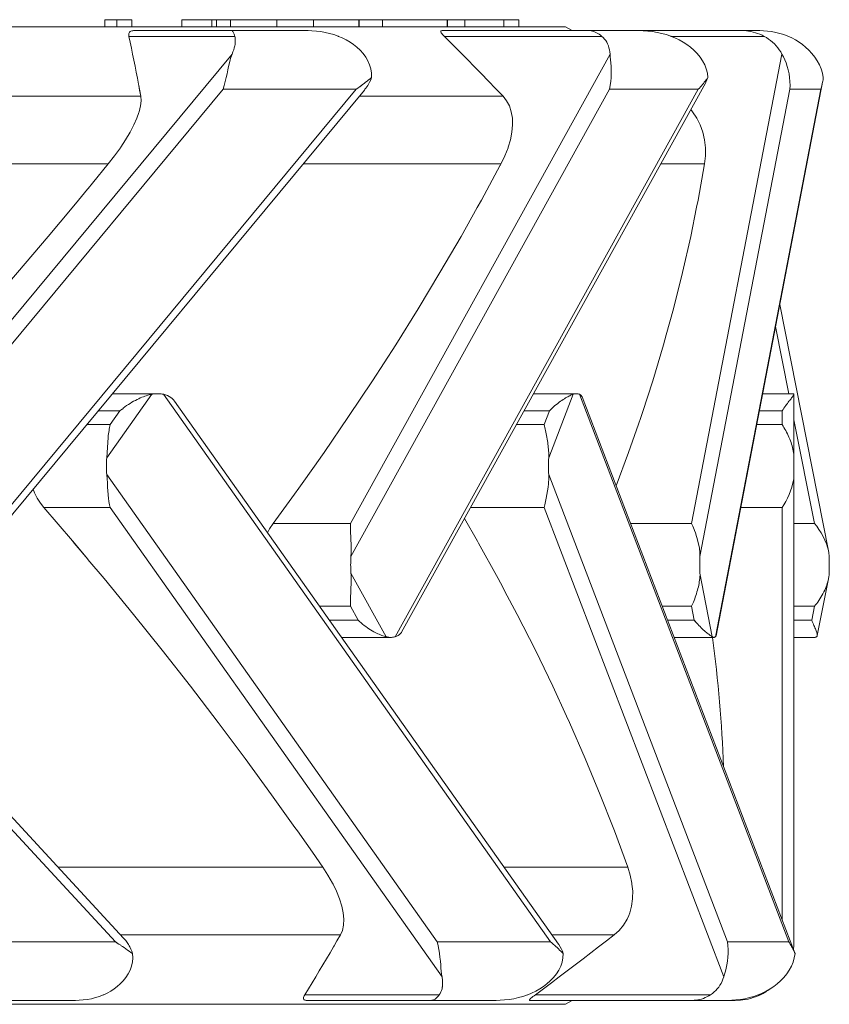
# Model space of a CAD drawing. Units: millimetres. Extents: x 280.6 to 349.6, y 170.5 to 227.4.
# Drawn here: x 312 to 313, y 183.8 to 185.1 of the extents above; entities that cross this region are included whole.
import ezdxf

# ---------------------------------------------------------------- set-up
doc = ezdxf.new("R2010")
doc.units = ezdxf.units.MM
doc.header["$MEASUREMENT"] = 0
doc.layers.add('Ebene 1', color=7, linetype='Continuous', lineweight=0)

# ---------------------------------------------------------------- blocks, each defined once
blk = doc.blocks.new('Block_0')
at = {"layer": 'Ebene 1', "color": 250, "lineweight": 9}
for p, q in [((312.1242, 185.1052), (312.109, 185.1052)), ((312.109, 185.0962), (312.109, 185.1052)), ((312.1242, 185.0962), (312.1242, 185.1052)), ((312.1435, 185.1052), (312.1242, 185.1052)), ((312.1435, 185.1052), (312.1435, 185.0962)), ((312.2459, 185.1052), (312.2075, 185.1052)), ((312.2075, 185.0962), (312.2075, 185.1052)), ((312.2459, 185.0962), (312.2459, 185.1052)), ((312.2518, 185.1052), (312.2459, 185.1052)), ((312.2518, 185.0962), (312.2518, 185.1052)), ((312.2696, 185.1052), (312.2518, 185.1052)), ((312.2696, 185.0962), (312.2696, 185.1052)), ((312.3287, 185.1052), (312.2696, 185.1052)), ((312.3757, 185.1052), (312.3287, 185.1052)), ((312.3287, 185.0962), (312.3287, 185.1052)), ((312.4336, 185.1052), (312.3757, 185.1052)), ((312.3757, 185.0962), (312.3757, 185.1052)), ((312.4336, 185.0962), (312.4336, 185.1052)), ((312.4343, 185.1052), (312.4336, 185.1052)), ((312.4343, 185.0962), (312.4343, 185.1052)), ((312.4642, 185.1052), (312.4343, 185.1052)), ((312.5465, 185.1052), (312.4642, 185.1052)), ((312.4642, 185.0962), (312.4642, 185.1052)), ((312.5465, 185.0962), (312.5465, 185.1052)), ((312.5473, 185.1052), (312.5465, 185.1052)), ((312.5473, 185.0962), (312.5473, 185.1052)), ((312.5693, 185.1052), (312.5473, 185.1052)), ((312.6191, 185.1052), (312.5693, 185.1052)), ((312.5693, 185.0962), (312.5693, 185.1052)), ((312.6191, 185.0962), (312.6191, 185.1052)), ((312.6385, 185.1052), (312.6191, 185.1052)), ((312.6385, 185.0962), (312.6385, 185.1052)), ((312.698, 185.0962), (309.3519, 185.0962)), ((312.2717, 185.0912), (312.146, 185.0912)), ((312.2717, 185.0912), (312.3683, 185.0912)), ((312.7275, 185.0912), (312.5403, 185.0912)), ((312.7065, 185.0913), (312.698, 185.0962)), ((312.7273, 185.0912), (312.7918, 185.0912)), ((312.9237, 185.0912), (312.7924, 185.0912)), ((312.924, 185.0912), (312.9237, 185.0912)), ((312.924, 185.0912), (312.9461, 185.0912)), ((312.275, 185.0839), (312.1398, 185.0839)), ((312.7445, 185.0839), (312.5431, 185.0839)), ((312.952, 185.0839), (312.8331, 185.0839)), ((311.7735, 184.4611), (312.2716, 185.0612)), ((312.4229, 184.4611), (312.755, 185.0612)), ((312.8593, 184.4611), (312.9748, 185.0612)), ((312.4884, 184.3222), (312.8769, 185.0242)), ((312.8905, 184.3175), (313.0267, 185.0253)), ((311.7643, 184.4187), (312.2603, 185.0162)), ((311.8494, 184.3162), (312.4305, 185.0162)), ((311.8704, 184.328), (312.4409, 185.0153)), ((312.1523, 185.0212), (312.1548, 185.0074)), ((312.4305, 185.0162), (312.2603, 185.0162)), ((312.4237, 184.4187), (312.7543, 185.0162)), ((312.4349, 185.0195), (312.4371, 185.0212)), ((312.4804, 184.3162), (312.8678, 185.0162)), ((312.6048, 185.0212), (312.6181, 185.0074)), ((312.8678, 185.0162), (312.7543, 185.0162)), ((312.8699, 184.4187), (312.985, 185.0162)), ((312.8897, 184.3162), (313.0244, 185.0162)), ((313.0244, 185.0162), (312.985, 185.0162)), ((312.1548, 185.0074), (311.7884, 185.0074)), ((312.6181, 185.0074), (312.4343, 185.0074)), ((312.1133, 184.9208), (311.7035, 184.9208)), ((312.6155, 184.9208), (312.3624, 184.9208)), ((312.8758, 184.9208), (312.8196, 184.9208)), ((313.0344, 184.4259), (312.972, 184.7411)), ((312.9835, 184.627), (312.9666, 184.7127)), ((311.4756, 184.6263), (312.1224, 183.9262)), ((312.1114, 184.545), (312.1689, 184.6263)), ((312.1764, 184.627), (312.1186, 184.627)), ((312.1839, 184.6263), (312.6789, 183.9262)), ((312.7117, 184.627), (312.6571, 184.627)), ((312.6765, 184.545), (312.7076, 184.6263)), ((312.7157, 184.6263), (312.9836, 183.9262)), ((312.991, 183.9128), (312.7193, 184.6228)), ((312.9901, 184.627), (312.9501, 184.627)), ((312.9901, 184.6263), (312.9901, 184.627)), ((312.9901, 184.545), (312.9901, 184.6263)), ((312.133, 183.9307), (311.5041, 184.6114)), ((312.6889, 183.9231), (312.198, 184.6174)), ((312.6791, 184.6067), (312.6807, 184.6082)), ((312.1003, 184.6051), (312.1283, 184.6051)), ((312.1283, 184.6051), (312.1158, 184.5874)), ((312.1302, 184.6067), (312.1305, 184.6069)), ((312.6449, 184.6051), (312.6775, 184.6051)), ((312.6775, 184.6051), (312.6707, 184.5874)), ((312.7963, 184.6028), (312.7943, 184.5967)), ((312.9458, 184.6051), (312.9751, 184.6051)), ((312.9751, 184.6051), (312.9751, 184.5874)), ((312.1158, 184.5874), (312.0856, 184.5874)), ((312.6707, 184.5874), (312.6351, 184.5874)), ((312.9751, 184.5874), (312.9424, 184.5874)), ((313.0163, 184.4611), (312.9901, 184.5935)), ((312.9901, 184.5237), (312.9901, 184.545)), ((312.1114, 184.5237), (312.5339, 183.9262)), ((312.6765, 184.5237), (312.9052, 183.9262)), ((312.9901, 184.5237), (312.9901, 183.9262)), ((312.1158, 184.4813), (312.0311, 184.4813)), ((312.1158, 184.4813), (312.5401, 183.8812)), ((312.6707, 184.4813), (312.5764, 184.4813)), ((312.6707, 184.4813), (312.9004, 183.8812)), ((312.9751, 184.4813), (312.922, 184.4813)), ((312.9751, 184.4813), (312.9751, 183.9542)), ((312.4229, 184.4611), (312.3241, 184.4611)), ((312.8593, 184.4611), (312.7811, 184.4611)), ((313.0163, 184.4611), (312.9901, 184.4611)), ((312.0674, 184.439), (312.087, 184.4156)), ((312.8699, 184.4166), (312.8699, 184.4167)), ((312.4237, 184.3975), (312.4687, 184.3162)), ((312.8699, 184.3975), (312.8856, 184.3162)), ((313.02, 184.3176), (313.0344, 184.3903)), ((312.4229, 184.3551), (312.3834, 184.3551)), ((312.4327, 184.3374), (312.4229, 184.3551)), ((312.8593, 184.3551), (312.8217, 184.3551)), ((312.8627, 184.3374), (312.8593, 184.3551)), ((313.0163, 184.3551), (312.9901, 184.3551)), ((313.0128, 184.3374), (313.0163, 184.3551)), ((312.3959, 184.3374), (312.4327, 184.3374)), ((312.8285, 184.3374), (312.8627, 184.3374)), ((312.8627, 184.3374), (312.8644, 184.3354)), ((312.9901, 184.3374), (313.0128, 184.3374)), ((312.4115, 184.3154), (312.4747, 184.3154)), ((312.8369, 184.3154), (312.8877, 184.3154)), ((312.9901, 184.3154), (313.017, 184.3154)), ((312.3876, 184.0216), (312.0489, 184.0216)), ((312.7776, 184.0216), (312.6192, 184.0216)), ((312.1289, 183.935), (312.4103, 183.935)), ((312.6804, 183.935), (312.7604, 183.935)), ((312.1224, 183.9262), (311.933, 183.9262)), ((312.1224, 183.9262), (312.1249, 183.9245)), ((312.6789, 183.9262), (312.5339, 183.9262)), ((312.9836, 183.9262), (312.9052, 183.9262)), ((312.9894, 183.9159), (312.9916, 183.9111)), ((312.5366, 183.8585), (312.3647, 183.8585)), ((312.8835, 183.8585), (312.6596, 183.8585)), ((312.9475, 183.8585), (312.9447, 183.8585)), ((311.778, 183.8462), (312.698, 183.8462)), ((311.9635, 183.8512), (312.071, 183.8512)), ((312.0711, 183.8512), (312.071, 183.8512)), ((312.3665, 183.8512), (312.5262, 183.8512)), ((312.5263, 183.8512), (312.6084, 183.8512)), ((312.6086, 183.8512), (312.6084, 183.8512)), ((312.6523, 183.8512), (312.8604, 183.8512)), ((312.698, 183.8462), (312.7066, 183.8512)), ((312.8604, 183.8512), (312.905, 183.8512)), ((312.9055, 183.8512), (312.9151, 183.8512))]:
    blk.add_line(p, q, dxfattribs=at)
for points in [[(312.146, 185.0912), (312.1458, 185.0912), (312.1446, 185.0911), (312.1433, 185.0909), (312.1423, 185.0905), (312.1413, 185.09), (312.1406, 185.0893), (312.1401, 185.0885), (312.1397, 185.0875), (312.1395, 185.0864), (312.1396, 185.0852), (312.1398, 185.0839), (312.1398, 185.0839)], [(312.146, 185.0912), (312.1458, 185.0912), (312.1446, 185.0911), (312.1433, 185.0909), (312.1423, 185.0905), (312.1413, 185.09), (312.1406, 185.0893), (312.1401, 185.0885), (312.1397, 185.0875), (312.1395, 185.0864), (312.1396, 185.0852)], [(312.275, 185.0839), (312.2746, 185.0853), (312.2742, 185.0865), (312.2738, 185.0876), (312.2734, 185.0886), (312.273, 185.0894), (312.2727, 185.0901), (312.2724, 185.0906), (312.2721, 185.091), (312.2719, 185.0912), (312.2717, 185.0912)], [(312.275, 185.0839), (312.2746, 185.0853), (312.2742, 185.0865), (312.2738, 185.0876), (312.2734, 185.0886), (312.273, 185.0894), (312.2727, 185.0901), (312.2724, 185.0906), (312.2721, 185.091), (312.2719, 185.0912), (312.2717, 185.0912)], [(312.4225, 185.0766), (312.4177, 185.0794), (312.4126, 185.0819), (312.4079, 185.0839), (312.4073, 185.0841), (312.4019, 185.0861), (312.3963, 185.0877), (312.3907, 185.089), (312.385, 185.09), (312.3794, 185.0907), (312.3738, 185.0911), (312.3689, 185.0912), (312.3684, 185.0912), (312.3683, 185.0912)], [(312.5403, 185.0912), (312.5402, 185.0912), (312.5395, 185.0911), (312.539, 185.0909), (312.5387, 185.0905), (312.5387, 185.09), (312.5388, 185.0893), (312.5392, 185.0885), (312.5399, 185.0875), (312.5407, 185.0864), (312.5418, 185.0852), (312.5431, 185.0839)], [(312.5403, 185.0912), (312.5402, 185.0912), (312.5395, 185.0911), (312.539, 185.0909), (312.5387, 185.0905), (312.5387, 185.09), (312.5388, 185.0893)], [(312.7445, 185.0839), (312.7427, 185.0853), (312.741, 185.0865), (312.7393, 185.0876), (312.7375, 185.0886), (312.7358, 185.0894), (312.7341, 185.0901), (312.7324, 185.0906), (312.7307, 185.091), (312.729, 185.0912), (312.7275, 185.0912), (312.7275, 185.0912), (312.7274, 185.0912), (312.7273, 185.0912)], [(312.7445, 185.0839), (312.7427, 185.0853), (312.741, 185.0865), (312.7393, 185.0876), (312.7375, 185.0886), (312.7358, 185.0894), (312.7341, 185.0901), (312.7324, 185.0906), (312.7307, 185.091), (312.729, 185.0912), (312.7275, 185.0912)], [(312.8484, 185.0766), (312.8434, 185.0794), (312.838, 185.0819), (312.8331, 185.0839), (312.8325, 185.0841), (312.8268, 185.0861), (312.821, 185.0877), (312.8151, 185.089), (312.8092, 185.09), (312.8033, 185.0907), (312.7975, 185.0911), (312.7924, 185.0912), (312.7919, 185.0912), (312.7918, 185.0912)], [(312.952, 185.0839), (312.9493, 185.0853), (312.9465, 185.0865), (312.9436, 185.0876), (312.9408, 185.0886), (312.938, 185.0894), (312.9351, 185.0901), (312.9322, 185.0906), (312.9294, 185.091), (312.9266, 185.0912), (312.9241, 185.0912), (312.924, 185.0912), (312.9237, 185.0912)], [(312.952, 185.0839), (312.9493, 185.0853), (312.9465, 185.0865), (312.9436, 185.0876), (312.9408, 185.0886), (312.938, 185.0894), (312.9351, 185.0901), (312.9322, 185.0906), (312.9294, 185.091), (312.9266, 185.0912), (312.9241, 185.0912)], [(312.9966, 185.0766), (312.9921, 185.0794), (312.9873, 185.0819), (312.9823, 185.0841), (312.9772, 185.0861), (312.972, 185.0877), (312.9668, 185.089), (312.9616, 185.09), (312.9563, 185.0907), (312.9512, 185.0911), (312.9467, 185.0912), (312.9462, 185.0912), (312.9461, 185.0912)], [(312.1398, 185.0839), (312.1414, 185.0763), (312.143, 185.0687), (312.1445, 185.0611), (312.1461, 185.0535), (312.1476, 185.0458), (312.1491, 185.0382), (312.1505, 185.0305), (312.152, 185.0228), (312.1523, 185.0212), (312.1534, 185.0151), (312.1548, 185.0074)], [(312.2716, 185.0612), (312.2727, 185.0641), (312.2737, 185.0668), (312.2744, 185.0694), (312.275, 185.0719), (312.2754, 185.0737), (312.2755, 185.0742), (312.2757, 185.0765), (312.2758, 185.0785), (312.2757, 185.0805), (312.2755, 185.0823), (312.275, 185.0839)], [(312.2754, 185.0737), (312.2755, 185.0742), (312.2757, 185.0765), (312.2758, 185.0785), (312.2757, 185.0805), (312.2755, 185.0823), (312.275, 185.0839)], [(312.4499, 185.0314), (312.4498, 185.0369), (312.449, 185.0422), (312.4475, 185.0475), (312.4453, 185.0526), (312.4425, 185.0575), (312.4391, 185.0621), (312.4353, 185.0663), (312.4312, 185.0701), (312.4269, 185.0735), (312.4225, 185.0766)], [(312.5431, 185.0839), (312.5507, 185.0763), (312.5583, 185.0687), (312.5658, 185.0611), (312.5734, 185.0535), (312.5809, 185.0458), (312.5884, 185.0382), (312.594, 185.0324), (312.5958, 185.0305), (312.6033, 185.0228), (312.6048, 185.0212), (312.6107, 185.0151), (312.6181, 185.0074)], [(312.755, 185.0612), (312.7547, 185.0641), (312.7542, 185.0668), (312.7536, 185.0694), (312.7528, 185.0719), (312.7518, 185.0742), (312.7507, 185.0765), (312.7494, 185.0785), (312.7479, 185.0805), (312.7463, 185.0823), (312.7445, 185.0839)], [(312.755, 185.0612), (312.7547, 185.0641), (312.7542, 185.0668), (312.7536, 185.0694), (312.7528, 185.0719), (312.7518, 185.0742), (312.7507, 185.0765), (312.7494, 185.0785), (312.7479, 185.0805), (312.7463, 185.0823), (312.7445, 185.0839)], [(312.8801, 185.0314), (312.8794, 185.0369), (312.878, 185.0422), (312.876, 185.0475), (312.8734, 185.0526), (312.8701, 185.0575), (312.8664, 185.0621), (312.8622, 185.0663), (312.8578, 185.0701), (312.8532, 185.0735), (312.8484, 185.0766)], [(312.9748, 185.0612), (312.9732, 185.0641), (312.9714, 185.0668), (312.9694, 185.0694), (312.9673, 185.0719), (312.9651, 185.0742), (312.9627, 185.0765), (312.9602, 185.0785), (312.9576, 185.0805), (312.9549, 185.0823), (312.952, 185.0839)], [(312.9748, 185.0612), (312.9732, 185.0641), (312.9714, 185.0668), (312.9694, 185.0694), (312.9673, 185.0719), (312.9651, 185.0742), (312.9627, 185.0765), (312.9602, 185.0785), (312.9576, 185.0805), (312.9549, 185.0823), (312.952, 185.0839)], [(313.0277, 185.0314), (313.0265, 185.0369), (313.0248, 185.0422), (313.0226, 185.0475), (313.0199, 185.0526), (313.0167, 185.0575), (313.0131, 185.0621), (313.0092, 185.0663), (313.0051, 185.0701), (313.0009, 185.0735), (312.9966, 185.0766)], [(312.2716, 185.0612), (312.2704, 185.0578), (312.2702, 185.0572), (312.2692, 185.054), (312.2682, 185.0499), (312.2672, 185.0455), (312.2662, 185.0409), (312.2652, 185.0361), (312.2641, 185.0311), (312.263, 185.0261), (312.2617, 185.0212), (312.2617, 185.0212), (312.2603, 185.0162)], [(312.2716, 185.0612), (312.2704, 185.0578), (312.2702, 185.0572), (312.2692, 185.054), (312.2682, 185.0499), (312.2672, 185.0455), (312.2662, 185.0409), (312.2652, 185.0361), (312.2641, 185.0311), (312.263, 185.0261), (312.2617, 185.0212), (312.2617, 185.0212), (312.2603, 185.0162)], [(312.755, 185.0612), (312.7551, 185.0596), (312.7553, 185.0578), (312.7556, 185.054), (312.7559, 185.0499), (312.7562, 185.0455), (312.7564, 185.0409), (312.7564, 185.0361), (312.7562, 185.0311), (312.7558, 185.0261), (312.7553, 185.0217), (312.7552, 185.0212), (312.7543, 185.0162)], [(312.9748, 185.0612), (312.9766, 185.0578), (312.9783, 185.054), (312.98, 185.0499), (312.9815, 185.0455), (312.9828, 185.0409), (312.9838, 185.0361), (312.9846, 185.0311), (312.985, 185.0261), (312.9852, 185.0212), (312.985, 185.0162)], [(312.9748, 185.0612), (312.9766, 185.0578), (312.9783, 185.054), (312.98, 185.0499), (312.9815, 185.0455), (312.9828, 185.0409), (312.9838, 185.0361), (312.9846, 185.0311), (312.985, 185.0261), (312.9852, 185.0212), (312.985, 185.0162)], [(312.7551, 185.0596), (312.7553, 185.0578), (312.7556, 185.054), (312.7559, 185.0499), (312.7562, 185.0455), (312.7564, 185.0409), (312.7564, 185.0361), (312.7562, 185.0311), (312.7558, 185.0261), (312.7553, 185.0217), (312.7552, 185.0212), (312.7543, 185.0162)], [(312.4305, 185.0162), (312.4325, 185.0177), (312.4345, 185.0192), (312.4349, 185.0195), (312.4365, 185.0207), (312.4371, 185.0212), (312.4385, 185.0223), (312.4404, 185.0238), (312.4424, 185.0253), (312.4443, 185.0268), (312.4462, 185.0283), (312.4481, 185.0298), (312.4499, 185.0314)], [(312.4409, 185.0153), (312.4416, 185.0163), (312.4424, 185.0173), (312.4443, 185.0199), (312.4448, 185.0207), (312.4451, 185.0212), (312.446, 185.0227), (312.4475, 185.0255), (312.4489, 185.0284), (312.4499, 185.0314)], [(312.8678, 185.0162), (312.8692, 185.0177), (312.8705, 185.0192), (312.8718, 185.0207), (312.873, 185.0223), (312.8743, 185.0238), (312.8755, 185.0253), (312.8767, 185.0268), (312.8778, 185.0283), (312.879, 185.0298), (312.8801, 185.0314)], [(312.8678, 185.0162), (312.8692, 185.0177), (312.8705, 185.0192), (312.8718, 185.0207), (312.873, 185.0223), (312.8743, 185.0238), (312.8755, 185.0253), (312.8767, 185.0268), (312.8778, 185.0283), (312.879, 185.0298), (312.8801, 185.0314)], [(312.8769, 185.0242), (312.8776, 185.0255), (312.8789, 185.0284), (312.8801, 185.0314)], [(313.0244, 185.0162), (313.0249, 185.0177), (313.0253, 185.0192), (313.0257, 185.0207), (313.0261, 185.0223), (313.0264, 185.0238), (313.0267, 185.0253)], [(313.0264, 185.0238), (313.0267, 185.0253), (313.0267, 185.0253), (313.027, 185.0268), (313.0273, 185.0283), (313.0275, 185.0298), (313.0277, 185.0314)], [(312.1548, 185.0074), (312.1552, 185.0016), (312.1546, 184.995), (312.1528, 184.9875), (312.1525, 184.9866), (312.15, 184.9794), (312.1461, 184.9706), (312.1413, 184.9613), (312.1355, 184.9515), (312.1296, 184.9424), (312.1289, 184.9414), (312.1215, 184.9312), (312.1133, 184.9208)], [(312.1548, 185.0074), (312.1552, 185.0016), (312.1546, 184.995), (312.1528, 184.9875), (312.1525, 184.9866)], [(312.6181, 185.0074), (312.6227, 185.0016), (312.6262, 184.995), (312.6287, 184.9875), (312.6301, 184.9794), (312.6304, 184.9706), (312.6295, 184.9613), (312.6276, 184.9515), (312.6249, 184.9424), (312.6246, 184.9414), (312.6206, 184.9312), (312.6171, 184.9241), (312.6155, 184.9208)], [(312.6181, 185.0074), (312.6227, 185.0016), (312.6262, 184.995), (312.6287, 184.9875), (312.6301, 184.9794), (312.6304, 184.9706), (312.6295, 184.9613), (312.6276, 184.9515), (312.6249, 184.9424)], [(312.8582, 184.9904), (312.8606, 184.9875), (312.866, 184.9794), (312.8703, 184.9706), (312.8736, 184.9613), (312.8759, 184.9515), (312.877, 184.9414), (312.8769, 184.9312), (312.8758, 184.9208)], [(312.8582, 184.9904), (312.8606, 184.9875), (312.866, 184.9794), (312.8703, 184.9706), (312.8736, 184.9613), (312.8759, 184.9515), (312.877, 184.9414), (312.8769, 184.9312), (312.8758, 184.9208)], [(312.1133, 184.9208), (312.0931, 184.8962), (312.0876, 184.8895), (312.0867, 184.8884), (312.0753, 184.8745), (312.067, 184.8646), (312.0366, 184.8282), (311.9973, 184.7819), (311.9574, 184.7357), (311.9228, 184.6962), (311.9169, 184.6896), (311.8759, 184.6436), (311.8344, 184.5977), (311.7924, 184.552), (311.7524, 184.5091), (311.7523, 184.509), (311.7499, 184.5064), (311.7421, 184.4982), (311.707, 184.4611)], [(312.6155, 184.9208), (312.6148, 184.9194), (312.6146, 184.919), (312.5905, 184.8745), (312.5852, 184.865), (312.5645, 184.8282), (312.5375, 184.7819), (312.5097, 184.7357), (312.4809, 184.6896), (312.4512, 184.6436), (312.4207, 184.5977), (312.3893, 184.552), (312.3799, 184.5387), (312.3791, 184.5374), (312.3571, 184.5064), (312.3514, 184.4986), (312.3241, 184.4611)], [(312.6146, 184.919), (312.5905, 184.8745), (312.5852, 184.865), (312.5645, 184.8282), (312.5375, 184.7819), (312.5097, 184.7357), (312.4809, 184.6896), (312.4512, 184.6436), (312.4207, 184.5977), (312.3893, 184.552), (312.3799, 184.5387)], [(312.8758, 184.9208), (312.8675, 184.8745), (312.8656, 184.8653), (312.8581, 184.8282), (312.8476, 184.7819), (312.8361, 184.7357), (312.8268, 184.7022), (312.8234, 184.6896), (312.8096, 184.6436), (312.7963, 184.6028), (312.7947, 184.5977), (312.7943, 184.5967), (312.7914, 184.5881), (312.7787, 184.552), (312.7627, 184.5092)], [(312.8758, 184.9208), (312.8675, 184.8745), (312.8656, 184.8653), (312.8581, 184.8282), (312.8476, 184.7819), (312.8361, 184.7357), (312.8268, 184.7022)], [(312.0867, 184.8884), (312.0753, 184.8745), (312.067, 184.8646), (312.0366, 184.8282), (311.9973, 184.7819), (311.9574, 184.7357), (311.9228, 184.6962)], [(312.1689, 184.6263), (312.1673, 184.6259), (312.1656, 184.6255), (312.1638, 184.625), (312.162, 184.6244), (312.1601, 184.6238), (312.1582, 184.6231), (312.1563, 184.6224), (312.1543, 184.6215), (312.1524, 184.6206), (312.1504, 184.6197)], [(312.1689, 184.6263), (312.1673, 184.6259), (312.1656, 184.6255), (312.1638, 184.625), (312.162, 184.6244), (312.1601, 184.6238), (312.1582, 184.6231), (312.1563, 184.6224), (312.1543, 184.6215), (312.1524, 184.6206), (312.1504, 184.6197)], [(312.1839, 184.6263), (312.1824, 184.6265), (312.1809, 184.6268), (312.1794, 184.6269), (312.1779, 184.627), (312.1766, 184.627), (312.1764, 184.627), (312.1764, 184.627), (312.1749, 184.627), (312.1734, 184.6269), (312.1719, 184.6268), (312.1704, 184.6265), (312.1689, 184.6263)], [(312.1764, 184.627), (312.1749, 184.627), (312.1734, 184.6269), (312.1719, 184.6268), (312.1704, 184.6265), (312.1689, 184.6263)], [(312.198, 184.6174), (312.1966, 184.6191), (312.1951, 184.6207), (312.1933, 184.6222), (312.1913, 184.6236), (312.189, 184.6247), (312.1866, 184.6256), (312.1839, 184.6263)], [(312.7076, 184.6263), (312.7067, 184.6259), (312.7057, 184.6255), (312.7056, 184.6254), (312.7046, 184.625), (312.7034, 184.6244), (312.7022, 184.6238), (312.7008, 184.6231), (312.6995, 184.6224), (312.6981, 184.6215), (312.6966, 184.6206), (312.6951, 184.6197)], [(312.7076, 184.6263), (312.7067, 184.6259), (312.7057, 184.6255), (312.7056, 184.6254), (312.7046, 184.625), (312.7034, 184.6244), (312.7022, 184.6238), (312.7008, 184.6231), (312.6995, 184.6224), (312.6981, 184.6215), (312.6966, 184.6206), (312.6951, 184.6197)], [(312.7157, 184.6263), (312.7149, 184.6265), (312.7141, 184.6268), (312.7133, 184.6269), (312.7125, 184.627), (312.7117, 184.627), (312.7117, 184.627), (312.7117, 184.627), (312.7109, 184.627), (312.71, 184.6269), (312.7092, 184.6268), (312.7084, 184.6265), (312.7076, 184.6263)], [(312.7117, 184.627), (312.7109, 184.627), (312.71, 184.6269), (312.7092, 184.6268), (312.7084, 184.6265), (312.7076, 184.6263)], [(312.7193, 184.6228), (312.7189, 184.6236), (312.7181, 184.6247), (312.7171, 184.6256), (312.7157, 184.6263)], [(312.9901, 184.6263), (312.9901, 184.6262), (312.9901, 184.6259), (312.9899, 184.6255), (312.9896, 184.625), (312.9893, 184.6244), (312.9888, 184.6238), (312.9883, 184.6231), (312.9877, 184.6224), (312.9871, 184.6215), (312.9864, 184.6206), (312.9856, 184.6197)], [(312.9901, 184.6259), (312.9899, 184.6255), (312.9896, 184.625), (312.9893, 184.6244), (312.9888, 184.6238), (312.9883, 184.6231), (312.9877, 184.6224), (312.9871, 184.6215), (312.9864, 184.6206), (312.9856, 184.6197)], [(312.1283, 184.6051), (312.1302, 184.6067), (312.1304, 184.6068), (312.1305, 184.6069), (312.1322, 184.6082), (312.1325, 184.6085), (312.1346, 184.6101), (312.1368, 184.6117), (312.139, 184.6132), (312.1413, 184.6146), (312.1435, 184.616), (312.1458, 184.6173), (312.1481, 184.6185), (312.1504, 184.6197)], [(312.6775, 184.6051), (312.6791, 184.6067), (312.6793, 184.6068), (312.6807, 184.6082), (312.681, 184.6085), (312.6828, 184.6101), (312.6845, 184.6117), (312.6863, 184.6132), (312.6881, 184.6146), (312.6899, 184.616), (312.6916, 184.6173), (312.6934, 184.6185), (312.6951, 184.6197)], [(312.9751, 184.6051), (312.9762, 184.6067), (312.9763, 184.6068), (312.9774, 184.6085), (312.9785, 184.6101), (312.9796, 184.6117), (312.9807, 184.6132), (312.9807, 184.6132), (312.9817, 184.6146), (312.9827, 184.616), (312.9837, 184.6173), (312.9847, 184.6185), (312.9851, 184.619), (312.9856, 184.6197)], [(312.1129, 184.5667), (312.113, 184.569), (312.1132, 184.5713), (312.1134, 184.5735), (312.1137, 184.5756), (312.114, 184.5777), (312.1143, 184.5798), (312.1146, 184.5818), (312.115, 184.5837), (312.1154, 184.5856), (312.1158, 184.5874)], [(312.1129, 184.5667), (312.113, 184.569), (312.1132, 184.5713), (312.1134, 184.5735), (312.1137, 184.5756), (312.114, 184.5777), (312.1143, 184.5798), (312.1146, 184.5818), (312.115, 184.5837), (312.1154, 184.5856), (312.1158, 184.5874)], [(312.6748, 184.5667), (312.6744, 184.569), (312.674, 184.5713), (312.6736, 184.5735), (312.6732, 184.5756), (312.6728, 184.5777), (312.6723, 184.5798), (312.6719, 184.5818), (312.6715, 184.5837), (312.6711, 184.5856), (312.6707, 184.5874)], [(312.6748, 184.5667), (312.6744, 184.569), (312.674, 184.5713), (312.6736, 184.5735), (312.6732, 184.5756), (312.6728, 184.5777), (312.6723, 184.5798), (312.6719, 184.5818), (312.6715, 184.5837), (312.6711, 184.5856), (312.6707, 184.5874)], [(312.7914, 184.5881), (312.7787, 184.552), (312.7627, 184.5092)], [(312.9856, 184.5667), (312.9847, 184.569), (312.9837, 184.5713), (312.9827, 184.5735), (312.9817, 184.5756), (312.9807, 184.5777), (312.9796, 184.5798), (312.9785, 184.5818), (312.9774, 184.5837), (312.9763, 184.5856), (312.9751, 184.5874)], [(312.9856, 184.5667), (312.9847, 184.569), (312.9837, 184.5713), (312.9827, 184.5735), (312.9817, 184.5756), (312.9807, 184.5777), (312.9796, 184.5798), (312.9785, 184.5818), (312.9774, 184.5837), (312.9763, 184.5856), (312.9751, 184.5874)], [(312.1129, 184.5667), (312.1127, 184.5646), (312.1126, 184.5625), (312.1125, 184.5604), (312.1123, 184.5582), (312.1122, 184.5561), (312.1121, 184.5539), (312.112, 184.5516), (312.1118, 184.5494), (312.1116, 184.5472), (312.1114, 184.545)], [(312.1129, 184.5667), (312.1127, 184.5646), (312.1126, 184.5625), (312.1125, 184.5604), (312.1123, 184.5582), (312.1122, 184.5561), (312.1121, 184.5539), (312.112, 184.5516), (312.1118, 184.5494), (312.1116, 184.5472), (312.1114, 184.545)], [(312.6748, 184.5667), (312.6752, 184.5646), (312.6755, 184.5625), (312.6758, 184.5604), (312.676, 184.5582), (312.6762, 184.5561), (312.6764, 184.5539), (312.6765, 184.5516), (312.6766, 184.5494), (312.6766, 184.5472), (312.6765, 184.545)], [(312.6748, 184.5667), (312.6752, 184.5646), (312.6755, 184.5625), (312.6758, 184.5604), (312.676, 184.5582), (312.6762, 184.5561), (312.6764, 184.5539), (312.6765, 184.5516), (312.6766, 184.5494), (312.6766, 184.5472), (312.6765, 184.545)], [(312.9856, 184.5667), (312.9864, 184.5646), (312.9871, 184.5625), (312.9877, 184.5604), (312.9883, 184.5582), (312.9888, 184.5561), (312.9893, 184.5539), (312.9896, 184.5516), (312.9899, 184.5494), (312.9901, 184.5472), (312.9901, 184.5452), (312.9901, 184.545)], [(312.9856, 184.5667), (312.9864, 184.5646), (312.9871, 184.5625), (312.9877, 184.5604), (312.9883, 184.5582), (312.9888, 184.5561), (312.9893, 184.5539), (312.9896, 184.5516), (312.9899, 184.5494), (312.9901, 184.5472), (312.9901, 184.5452), (312.9901, 184.545)], [(312.1114, 184.545), (312.1112, 184.5428), (312.1111, 184.5407), (312.111, 184.5386), (312.1109, 184.5365), (312.1109, 184.5343), (312.1109, 184.5322), (312.111, 184.5301), (312.1111, 184.528), (312.1112, 184.5259), (312.1114, 184.5237)], [(312.1114, 184.545), (312.1112, 184.5428), (312.1111, 184.5407), (312.111, 184.5386), (312.1109, 184.5365), (312.1109, 184.5343), (312.1109, 184.5322), (312.111, 184.5301), (312.1111, 184.528), (312.1112, 184.5259), (312.1114, 184.5237)], [(312.6765, 184.545), (312.6764, 184.5428), (312.6763, 184.5407), (312.6762, 184.5386), (312.6762, 184.5365), (312.6762, 184.5343), (312.6762, 184.5322), (312.6762, 184.5301), (312.6763, 184.528), (312.6764, 184.5259), (312.6765, 184.5237)], [(312.6765, 184.545), (312.6764, 184.5428), (312.6763, 184.5407), (312.6762, 184.5386), (312.6762, 184.5365), (312.6762, 184.5343), (312.6762, 184.5322), (312.6762, 184.5301), (312.6763, 184.528), (312.6764, 184.5259), (312.6765, 184.5237)], [(312.3791, 184.5374), (312.3571, 184.5064), (312.3514, 184.4986)], [(312.1114, 184.5237), (312.1119, 184.5183), (312.1122, 184.5128), (312.1125, 184.5075), (312.1128, 184.5026), (312.1132, 184.498), (312.1133, 184.4973), (312.1136, 184.4935), (312.1142, 184.4891), (312.115, 184.485), (312.1158, 184.4813)], [(312.1114, 184.5237), (312.1119, 184.5183), (312.1122, 184.5128), (312.1125, 184.5075), (312.1128, 184.5026), (312.1132, 184.498), (312.1133, 184.4973), (312.1136, 184.4935), (312.1142, 184.4891), (312.115, 184.485), (312.1158, 184.4813)], [(312.6765, 184.5237), (312.6766, 184.5183), (312.6762, 184.5128), (312.6762, 184.512), (312.6761, 184.5119), (312.6757, 184.5075), (312.6749, 184.5026), (312.6741, 184.498), (312.6733, 184.4935), (312.6724, 184.4891), (312.6715, 184.485), (312.6707, 184.4813)], [(312.6765, 184.5237), (312.6766, 184.5183), (312.6762, 184.5128), (312.6762, 184.512)], [(312.9901, 184.5237), (312.9901, 184.5231), (312.9898, 184.5183), (312.9889, 184.5128), (312.9875, 184.5075), (312.9859, 184.5026), (312.984, 184.498), (312.9819, 184.4935), (312.9797, 184.4891), (312.9774, 184.485), (312.9751, 184.4813)], [(312.9901, 184.5237), (312.9901, 184.5231), (312.9898, 184.5183), (312.9889, 184.5128), (312.9875, 184.5075), (312.9859, 184.5026), (312.984, 184.498), (312.9819, 184.4935), (312.9797, 184.4891), (312.9774, 184.485), (312.9751, 184.4813)], [(312.6761, 184.5119), (312.6757, 184.5075), (312.6749, 184.5026), (312.6741, 184.498), (312.6733, 184.4935), (312.6724, 184.4891), (312.6715, 184.485), (312.6707, 184.4813)], [(312.0173, 184.5051), (312.0191, 184.5004), (312.0225, 184.4935), (312.0266, 184.4871), (312.0311, 184.4813)], [(312.0173, 184.5051), (312.0191, 184.5004), (312.0225, 184.4935), (312.0266, 184.4871), (312.0311, 184.4813)], [(312.0311, 184.4813), (312.0674, 184.439), (312.0699, 184.436), (312.087, 184.4156), (312.0874, 184.4151), (312.1081, 184.3905), (312.1455, 184.3448), (312.1823, 184.2989), (312.2184, 184.2529), (312.2538, 184.2067), (312.2884, 184.1605), (312.3222, 184.1142), (312.3521, 184.0725), (312.3553, 184.0679), (312.3774, 184.0363), (312.379, 184.0339), (312.3876, 184.0216)], [(312.3241, 184.4611), (312.3195, 184.4541), (312.317, 184.4491)], [(312.3241, 184.4611), (312.3195, 184.4541), (312.317, 184.4491)], [(312.4237, 184.4187), (312.4239, 184.4241), (312.4239, 184.4296), (312.4238, 184.4349), (312.4236, 184.4398), (312.4233, 184.4444), (312.4231, 184.449), (312.423, 184.4534), (312.4229, 184.4574), (312.4229, 184.4611)], [(312.4237, 184.4187), (312.4239, 184.4241), (312.4239, 184.4296), (312.4238, 184.4349), (312.4236, 184.4398), (312.4233, 184.4444), (312.4231, 184.449), (312.423, 184.4534), (312.4229, 184.4574), (312.4229, 184.4611)], [(312.5687, 184.4673), (312.5854, 184.4384), (312.5868, 184.436), (312.612, 184.3905), (312.6148, 184.3852), (312.6188, 184.3777), (312.6202, 184.3749), (312.6362, 184.3448), (312.6595, 184.2989), (312.6817, 184.2529), (312.6993, 184.2147), (312.703, 184.2067), (312.7232, 184.1605), (312.7424, 184.1142), (312.7589, 184.0721), (312.7605, 184.0679), (312.7776, 184.0216)], [(312.8699, 184.4187), (312.8698, 184.4241), (312.8692, 184.4296), (312.8682, 184.4349), (312.867, 184.4398), (312.8664, 184.4417), (312.8656, 184.4444), (312.8641, 184.449), (312.8629, 184.4522), (312.8625, 184.4534), (312.8608, 184.4574), (312.8593, 184.4611)], [(312.8699, 184.4187), (312.8698, 184.4241), (312.8692, 184.4296), (312.8682, 184.4349), (312.867, 184.4398), (312.8664, 184.4417), (312.8656, 184.4444), (312.8641, 184.449), (312.8629, 184.4522), (312.8625, 184.4534), (312.8608, 184.4574), (312.8593, 184.4611)], [(313.0352, 184.4187), (313.0347, 184.4241), (313.0344, 184.4259), (313.0335, 184.4296), (313.0318, 184.4349), (313.0298, 184.4398), (313.0275, 184.4444), (313.0249, 184.449), (313.0221, 184.4534), (313.0192, 184.4574), (313.0163, 184.4611)], [(313.0335, 184.4296), (313.0318, 184.4349), (313.0298, 184.4398), (313.0275, 184.4444), (313.0249, 184.449), (313.0221, 184.4534), (313.0192, 184.4574), (313.0163, 184.4611)], [(312.4237, 184.3975), (312.4235, 184.3996), (312.4234, 184.4017), (312.4233, 184.4038), (312.4233, 184.406), (312.4232, 184.4081), (312.4233, 184.4102), (312.4233, 184.4123), (312.4234, 184.4145), (312.4235, 184.4166), (312.4237, 184.4187)], [(312.4237, 184.3975), (312.4235, 184.3996), (312.4234, 184.4017), (312.4233, 184.4038), (312.4233, 184.406), (312.4232, 184.4081), (312.4233, 184.4102), (312.4233, 184.4123), (312.4234, 184.4145), (312.4235, 184.4166), (312.4237, 184.4187)], [(312.8699, 184.3975), (312.8699, 184.3996), (312.8698, 184.4017), (312.8698, 184.4038), (312.8698, 184.406), (312.8698, 184.4081), (312.8698, 184.4102), (312.8698, 184.4123), (312.8698, 184.4145), (312.8699, 184.4166), (312.8699, 184.4167), (312.8699, 184.4187)], [(313.0352, 184.3975), (313.0352, 184.3996), (313.0353, 184.4017), (313.0353, 184.4038), (313.0353, 184.406), (313.0353, 184.4081), (313.0353, 184.4102), (313.0353, 184.4123), (313.0353, 184.4145), (313.0352, 184.4166), (313.0352, 184.4187)], [(312.0874, 184.4151), (312.1081, 184.3905), (312.1455, 184.3448), (312.1823, 184.2989), (312.2184, 184.2529), (312.2538, 184.2067), (312.2884, 184.1605), (312.3222, 184.1142), (312.3521, 184.0725), (312.3553, 184.0679), (312.3774, 184.0363)], [(312.4236, 184.3758), (312.4237, 184.3778), (312.4237, 184.3799), (312.4238, 184.3821), (312.4239, 184.3842), (312.4239, 184.3864), (312.424, 184.3886), (312.424, 184.3908), (312.4239, 184.393), (312.4238, 184.3952), (312.4237, 184.3975)], [(312.4236, 184.3758), (312.4237, 184.3778), (312.4237, 184.3799), (312.4238, 184.3821), (312.4239, 184.3842), (312.4239, 184.3864), (312.424, 184.3886), (312.424, 184.3908), (312.4239, 184.393), (312.4238, 184.3952), (312.4237, 184.3975)], [(312.8668, 184.3758), (312.8673, 184.3778), (312.8679, 184.3799), (312.8683, 184.3821), (312.8688, 184.3842), (312.8691, 184.3864), (312.8694, 184.3886), (312.8697, 184.3908), (312.8699, 184.393), (312.87, 184.3952), (312.8699, 184.3975)], [(312.8668, 184.3758), (312.8673, 184.3778), (312.8679, 184.3799), (312.8683, 184.3821), (312.8688, 184.3842), (312.8691, 184.3864), (312.8694, 184.3886), (312.8697, 184.3908), (312.8699, 184.393), (312.87, 184.3952), (312.8699, 184.3975)], [(313.0295, 184.3758), (313.0304, 184.3778), (313.0313, 184.3799), (313.0321, 184.3821), (313.0328, 184.3842), (313.0334, 184.3864), (313.034, 184.3886), (313.0344, 184.3903), (313.0345, 184.3908), (313.0348, 184.393), (313.0351, 184.3952), (313.0352, 184.3975)], [(313.0295, 184.3758), (313.0304, 184.3778), (313.0313, 184.3799), (313.0321, 184.3821), (313.0328, 184.3842), (313.0334, 184.3864), (313.034, 184.3886), (313.0344, 184.3903)], [(312.4236, 184.3758), (312.4234, 184.3735), (312.4233, 184.3712), (312.4232, 184.369), (312.4231, 184.3668), (312.423, 184.3647), (312.423, 184.3626), (312.4229, 184.3606), (312.4229, 184.3587), (312.4229, 184.3569), (312.4229, 184.3551)], [(312.4236, 184.3758), (312.4234, 184.3735), (312.4233, 184.3712), (312.4232, 184.369), (312.4231, 184.3668), (312.423, 184.3647), (312.423, 184.3626), (312.4229, 184.3606), (312.4229, 184.3587), (312.4229, 184.3569), (312.4229, 184.3551)], [(312.6202, 184.3749), (312.6362, 184.3448), (312.6595, 184.2989), (312.6817, 184.2529), (312.6993, 184.2147), (312.703, 184.2067), (312.7232, 184.1605), (312.7424, 184.1142), (312.7589, 184.0721), (312.7605, 184.0679), (312.7776, 184.0216)], [(312.8668, 184.3758), (312.8661, 184.3735), (312.8654, 184.3712), (312.8647, 184.369), (312.8639, 184.3668), (312.8632, 184.3647), (312.8624, 184.3626), (312.8617, 184.3606), (312.8609, 184.3587), (312.8601, 184.3569), (312.8593, 184.3551)], [(312.8668, 184.3758), (312.8661, 184.3735), (312.8654, 184.3712), (312.8647, 184.369), (312.8639, 184.3668), (312.8632, 184.3647), (312.8624, 184.3626), (312.8617, 184.3606), (312.8609, 184.3587), (312.8601, 184.3569), (312.8593, 184.3551)], [(313.0295, 184.3758), (313.0283, 184.3735), (313.0271, 184.3712), (313.0259, 184.369), (313.0246, 184.3668), (313.0233, 184.3647), (313.022, 184.3626), (313.0206, 184.3606), (313.0192, 184.3587), (313.0178, 184.3569), (313.0163, 184.3551)], [(313.0295, 184.3758), (313.0283, 184.3735), (313.0271, 184.3712), (313.0259, 184.369), (313.0246, 184.3668), (313.0233, 184.3647), (313.022, 184.3626), (313.0206, 184.3606), (313.0192, 184.3587), (313.0178, 184.3569), (313.0163, 184.3551)], [(312.4327, 184.3374), (312.4346, 184.3356), (312.4366, 184.3339), (312.4386, 184.3323), (312.4406, 184.3307), (312.4426, 184.3292), (312.4447, 184.3278), (312.4467, 184.3264), (312.4488, 184.3251), (312.4508, 184.3239), (312.4529, 184.3227)], [(312.4327, 184.3374), (312.4346, 184.3356), (312.4366, 184.3339), (312.4386, 184.3323), (312.4406, 184.3307), (312.4426, 184.3292), (312.4447, 184.3278), (312.4467, 184.3264), (312.4488, 184.3251), (312.4508, 184.3239), (312.4529, 184.3227)], [(312.8627, 184.3374), (312.8642, 184.3356), (312.8644, 184.3354), (312.8656, 184.3339), (312.8671, 184.3323), (312.8686, 184.3307), (312.87, 184.3292), (312.8714, 184.3278), (312.8728, 184.3264), (312.8742, 184.3251), (312.8756, 184.3239), (312.877, 184.3227)], [(313.0128, 184.3374), (313.0136, 184.3356), (313.0143, 184.3339), (313.015, 184.3323), (313.0157, 184.3307), (313.0163, 184.3292), (313.0169, 184.3278), (313.0175, 184.3264), (313.018, 184.3251), (313.0185, 184.3239), (313.019, 184.3227)], [(313.0128, 184.3374), (313.0136, 184.3356), (313.0143, 184.3339), (313.015, 184.3323), (313.0157, 184.3307), (313.0163, 184.3292), (313.0169, 184.3278), (313.0175, 184.3264), (313.018, 184.3251), (313.0185, 184.3239), (313.019, 184.3227)], [(312.4687, 184.3162), (312.4674, 184.3165), (312.466, 184.3169), (312.4645, 184.3174), (312.463, 184.318), (312.4614, 184.3186), (312.4598, 184.3193), (312.4581, 184.3201), (312.4564, 184.3209), (312.4547, 184.3218), (312.4529, 184.3227)], [(312.4687, 184.3162), (312.4674, 184.3165), (312.466, 184.3169), (312.4645, 184.3174), (312.463, 184.318), (312.4614, 184.3186), (312.4598, 184.3193), (312.4581, 184.3201), (312.4564, 184.3209), (312.4547, 184.3218), (312.4529, 184.3227)], [(312.4884, 184.3222), (312.4881, 184.3217), (312.4871, 184.3202), (312.4858, 184.3189), (312.4842, 184.3177), (312.4824, 184.3168), (312.4804, 184.3162)], [(312.8856, 184.3162), (312.8851, 184.3165), (312.8845, 184.3169), (312.8838, 184.3174), (312.883, 184.318), (312.8822, 184.3186), (312.8813, 184.3193), (312.8803, 184.3201), (312.8792, 184.3209), (312.8781, 184.3218), (312.877, 184.3227)], [(312.8856, 184.3162), (312.8851, 184.3165), (312.8845, 184.3169), (312.8838, 184.3174), (312.883, 184.318), (312.8822, 184.3186), (312.8813, 184.3193), (312.8803, 184.3201), (312.8792, 184.3209), (312.8781, 184.3218), (312.877, 184.3227)], [(313.0191, 184.3162), (313.0195, 184.3165), (313.0198, 184.3169), (313.02, 184.3174), (313.02, 184.3176), (313.02, 184.318), (313.02, 184.3186), (313.02, 184.3193), (313.0198, 184.3201), (313.0196, 184.3209), (313.0193, 184.3218), (313.019, 184.3227)], [(313.02, 184.318), (313.02, 184.3186), (313.02, 184.3193), (313.0198, 184.3201), (313.0196, 184.3209), (313.0193, 184.3218), (313.019, 184.3227)], [(312.4747, 184.3154), (312.4745, 184.3154), (312.4745, 184.3154), (312.4734, 184.3154), (312.4722, 184.3155), (312.471, 184.3157), (312.4698, 184.3159), (312.4687, 184.3162)], [(312.4804, 184.3162), (312.4792, 184.3159), (312.4781, 184.3157), (312.4769, 184.3155), (312.4757, 184.3154), (312.4747, 184.3154), (312.4745, 184.3154), (312.4745, 184.3154), (312.4734, 184.3154), (312.4722, 184.3155), (312.471, 184.3157), (312.4698, 184.3159), (312.4687, 184.3162)], [(312.8877, 184.3154), (312.8876, 184.3154), (312.8876, 184.3154), (312.8872, 184.3154), (312.8868, 184.3155), (312.8864, 184.3157), (312.886, 184.3159), (312.8859, 184.316), (312.8856, 184.3162)], [(312.8897, 184.3162), (312.8893, 184.3159), (312.8889, 184.3157), (312.8885, 184.3155), (312.888, 184.3154), (312.8877, 184.3154), (312.8872, 184.3154), (312.8868, 184.3155), (312.8864, 184.3157), (312.886, 184.3159), (312.8859, 184.316)], [(312.8905, 184.3175), (312.8903, 184.3168), (312.8897, 184.3162)], [(313.017, 184.3154), (313.017, 184.3154), (313.0174, 184.3154), (313.0179, 184.3155), (313.0183, 184.3157), (313.0187, 184.3159), (313.0191, 184.3162)], [(312.3876, 184.0216), (312.3943, 184.0113), (312.4002, 184.001), (312.4007, 184), (312.4051, 183.9909), (312.409, 183.9812), (312.4119, 183.9718), (312.4138, 183.9631), (312.4145, 183.9549), (312.4142, 183.9475), (312.4128, 183.9408), (312.4103, 183.935)], [(312.7776, 184.0216), (312.7808, 184.0113), (312.7829, 184.001), (312.783, 184), (312.7839, 183.9909), (312.7838, 183.9824), (312.7838, 183.9812), (312.7825, 183.9718), (312.7802, 183.9631), (312.7788, 183.9597), (312.7768, 183.9549), (312.7723, 183.9475), (312.7668, 183.9408), (312.7604, 183.935)], [(312.4007, 184), (312.4051, 183.9909), (312.409, 183.9812), (312.4119, 183.9718), (312.4138, 183.9631), (312.4145, 183.9549), (312.4142, 183.9475), (312.4128, 183.9408), (312.4103, 183.935)], [(312.783, 184), (312.7839, 183.9909), (312.7838, 183.9824), (312.7838, 183.9812), (312.7825, 183.9718), (312.7802, 183.9631), (312.7788, 183.9597), (312.7768, 183.9549), (312.7723, 183.9475), (312.7668, 183.9408), (312.7604, 183.935)], [(312.133, 183.9307), (312.1335, 183.9301), (312.1356, 183.9277), (312.1375, 183.9251), (312.1393, 183.9225), (312.14, 183.9212), (312.1409, 183.9198), (312.1423, 183.9169), (312.1435, 183.914), (312.1445, 183.9111)], [(312.4103, 183.935), (312.4058, 183.9273), (312.4023, 183.9212), (312.4013, 183.9196), (312.3969, 183.9119), (312.3923, 183.9043), (312.3878, 183.8966), (312.3832, 183.889), (312.3786, 183.8813), (312.374, 183.8737), (312.3694, 183.8661), (312.3647, 183.8585)], [(312.7604, 183.935), (312.7505, 183.9273), (312.7404, 183.9196), (312.7304, 183.9119), (312.7204, 183.9043), (312.7103, 183.8966), (312.7002, 183.889), (312.6901, 183.8813), (312.6799, 183.8737), (312.6698, 183.8661), (312.6596, 183.8585)], [(312.1224, 183.9262), (312.1247, 183.9247), (312.1249, 183.9245), (312.1269, 183.9232), (312.1292, 183.9217), (312.1299, 183.9212), (312.1314, 183.9202), (312.1336, 183.9187), (312.1358, 183.9172), (312.138, 183.9156), (312.1402, 183.9141), (312.1423, 183.9126), (312.1445, 183.9111)], [(312.5401, 183.8812), (312.5396, 183.8846), (312.5392, 183.8884), (312.5388, 183.8925), (312.5385, 183.8969), (312.538, 183.9015), (312.5375, 183.9064), (312.5369, 183.9113), (312.5369, 183.9114), (312.5361, 183.9163), (312.5351, 183.9212), (312.5351, 183.9213), (312.5339, 183.9262)], [(312.5401, 183.8812), (312.5396, 183.8846), (312.5392, 183.8884), (312.5388, 183.8925), (312.5385, 183.8969), (312.538, 183.9015), (312.5375, 183.9064), (312.5369, 183.9113), (312.5369, 183.9114), (312.5361, 183.9163), (312.5351, 183.9212), (312.5351, 183.9213), (312.5339, 183.9262)], [(312.6789, 183.9262), (312.6807, 183.9247), (312.6819, 183.9236), (312.6824, 183.9232), (312.6827, 183.9229), (312.684, 183.9217), (312.6857, 183.9202), (312.6873, 183.9187), (312.689, 183.9172), (312.6905, 183.9156), (312.6921, 183.9141), (312.6937, 183.9126), (312.6952, 183.9111)], [(312.6789, 183.9262), (312.6807, 183.9247), (312.6819, 183.9236), (312.6824, 183.9232), (312.6827, 183.9229), (312.684, 183.9217), (312.6857, 183.9202), (312.6873, 183.9187), (312.689, 183.9172), (312.6905, 183.9156), (312.6921, 183.9141), (312.6937, 183.9126), (312.6952, 183.9111)], [(312.6889, 183.9231), (312.6893, 183.9225), (312.6911, 183.9198), (312.6927, 183.9169), (312.694, 183.914), (312.6952, 183.9111)], [(312.9004, 183.8812), (312.9014, 183.8846), (312.9025, 183.8884), (312.9035, 183.8925), (312.9044, 183.8969), (312.9051, 183.9015), (312.9056, 183.9064), (312.9059, 183.9113), (312.906, 183.9163), (312.9057, 183.9213), (312.9052, 183.9262)], [(312.9004, 183.8812), (312.9014, 183.8846), (312.9025, 183.8884), (312.9035, 183.8925), (312.9044, 183.8969), (312.9051, 183.9015), (312.9056, 183.9064), (312.9059, 183.9113), (312.906, 183.9163), (312.9057, 183.9213), (312.9052, 183.9262)], [(312.9836, 183.9262), (312.9846, 183.9247), (312.9855, 183.9232), (312.9863, 183.9217), (312.9872, 183.9202), (312.988, 183.9187), (312.9888, 183.9172), (312.9894, 183.9159), (312.9895, 183.9156), (312.9902, 183.9141), (312.9909, 183.9126), (312.9916, 183.9111)], [(312.9895, 183.9166), (312.99, 183.9213), (312.9901, 183.9257), (312.9901, 183.9262)], [(312.1445, 183.9111), (312.1447, 183.9055), (312.1442, 183.9002), (312.1439, 183.899), (312.143, 183.895), (312.1412, 183.8899), (312.1387, 183.885), (312.1358, 183.8804), (312.1324, 183.8761), (312.1287, 183.8723), (312.1249, 183.869), (312.1248, 183.8689), (312.1208, 183.8659)], [(312.6952, 183.9111), (312.6948, 183.9055), (312.6937, 183.9002), (312.6919, 183.895), (312.6894, 183.8899), (312.6863, 183.885), (312.6827, 183.8804), (312.6786, 183.8761), (312.6743, 183.8723), (312.6697, 183.8689), (312.665, 183.8659)], [(312.9916, 183.9111), (312.9906, 183.9055), (312.9891, 183.9002), (312.9869, 183.895), (312.9842, 183.8899), (312.9809, 183.885), (312.9772, 183.8804), (312.9731, 183.8761), (312.9687, 183.8723), (312.9642, 183.8689), (312.9599, 183.8661), (312.9596, 183.8659)], [(312.5401, 183.8812), (312.5404, 183.8796), (312.5406, 183.8784), (312.5408, 183.8757), (312.5409, 183.873), (312.5408, 183.8706), (312.5406, 183.8685), (312.5405, 183.8682), (312.5401, 183.866), (312.5395, 183.8639), (312.5387, 183.862), (312.5377, 183.8602), (312.5366, 183.8585)], [(312.9004, 183.8812), (312.8994, 183.8784), (312.8983, 183.8757), (312.897, 183.873), (312.8955, 183.8706), (312.8939, 183.8682), (312.8921, 183.866), (312.8901, 183.8639), (312.8881, 183.862), (312.8859, 183.8602), (312.8835, 183.8585)], [(312.9004, 183.8812), (312.8994, 183.8784), (312.8983, 183.8757), (312.897, 183.873), (312.8955, 183.8706), (312.8939, 183.8682), (312.8921, 183.866), (312.8901, 183.8639), (312.8881, 183.862), (312.8859, 183.8602), (312.8835, 183.8585)], [(312.1208, 183.8659), (312.1164, 183.8631), (312.1118, 183.8605), (312.1075, 183.8585), (312.107, 183.8583), (312.102, 183.8564), (312.0968, 183.8548), (312.0917, 183.8534), (312.0865, 183.8525), (312.0813, 183.8518), (312.0762, 183.8514), (312.0716, 183.8512), (312.0712, 183.8512), (312.0711, 183.8512)], [(312.5406, 183.8685), (312.5405, 183.8682), (312.5401, 183.866), (312.5395, 183.8639), (312.5387, 183.862), (312.5377, 183.8602), (312.5366, 183.8585)], [(312.665, 183.8659), (312.66, 183.8631), (312.6547, 183.8605), (312.6498, 183.8585), (312.6492, 183.8583), (312.6435, 183.8564), (312.6377, 183.8548), (312.6318, 183.8534), (312.6259, 183.8525), (312.6201, 183.8518), (312.6143, 183.8514), (312.6092, 183.8512), (312.6087, 183.8512), (312.6086, 183.8512)], [(312.9596, 183.8659), (312.9547, 183.8631), (312.9495, 183.8605), (312.9447, 183.8585), (312.9442, 183.8583), (312.9387, 183.8564), (312.9331, 183.8548), (312.9274, 183.8534), (312.9217, 183.8525), (312.916, 183.8518), (312.9105, 183.8514), (312.9055, 183.8512), (312.9051, 183.8512), (312.905, 183.8512)], [(312.3647, 183.8585), (312.364, 183.8572), (312.3634, 183.856), (312.3631, 183.8549), (312.363, 183.8539), (312.363, 183.8531), (312.3633, 183.8524), (312.3638, 183.8519), (312.3645, 183.8515), (312.3654, 183.8513), (312.3665, 183.8512), (312.3665, 183.8512)], [(312.5366, 183.8585), (312.5355, 183.8571), (312.5344, 183.8559), (312.5333, 183.8548), (312.5323, 183.8538), (312.5312, 183.853), (312.5302, 183.8524), (312.5292, 183.8518), (312.5282, 183.8515), (312.5272, 183.8513), (312.5264, 183.8512), (312.5263, 183.8512), (312.5263, 183.8512)], [(312.5366, 183.8585), (312.5355, 183.8571), (312.5344, 183.8559), (312.5333, 183.8548), (312.5323, 183.8538), (312.5312, 183.853), (312.5302, 183.8524), (312.5292, 183.8518), (312.5282, 183.8515), (312.5272, 183.8513), (312.5264, 183.8512)], [(312.6596, 183.8585), (312.6578, 183.8572), (312.6563, 183.856), (312.6549, 183.8549), (312.6538, 183.8539), (312.653, 183.8531), (312.6523, 183.8524), (312.652, 183.8519), (312.6518, 183.8515), (312.652, 183.8513), (312.6523, 183.8512), (312.6523, 183.8512)], [(312.8835, 183.8585), (312.8812, 183.8571), (312.8789, 183.8559), (312.8766, 183.8548), (312.8743, 183.8538), (312.8719, 183.853), (312.8696, 183.8524), (312.8673, 183.8518), (312.865, 183.8515), (312.8627, 183.8513), (312.8607, 183.8512), (312.8606, 183.8512), (312.8604, 183.8512)], [(312.8835, 183.8585), (312.8812, 183.8571), (312.8789, 183.8559), (312.8766, 183.8548), (312.8743, 183.8538), (312.8719, 183.853), (312.8696, 183.8524), (312.8673, 183.8518), (312.865, 183.8515), (312.8627, 183.8513), (312.8607, 183.8512)], [(312.9475, 183.8585), (312.9443, 183.8571), (312.9411, 183.8559), (312.9379, 183.8548), (312.9347, 183.8538), (312.9315, 183.853), (312.9282, 183.8524), (312.9249, 183.8518), (312.9217, 183.8515), (312.9184, 183.8513), (312.9151, 183.8512)]]:
    blk.add_lwpolyline(points, dxfattribs=at)
for points in [[(312.9002, 184.15), (312.8979, 184.2053), (312.8932, 184.2605), (312.886, 184.3154)], [(312.9475, 183.8585), (312.9517, 183.8606), (312.9558, 183.863), (312.9596, 183.8658)]]:
    blk.add_open_spline(points, degree=3, dxfattribs=at)

msp = doc.modelspace()

# ---------------------------------------------------------------- block references
at = {"layer": 'Ebene 1'}
msp.add_blockref('Block_0', (0, 0), dxfattribs=at)

doc.saveas('drawing.dxf')
